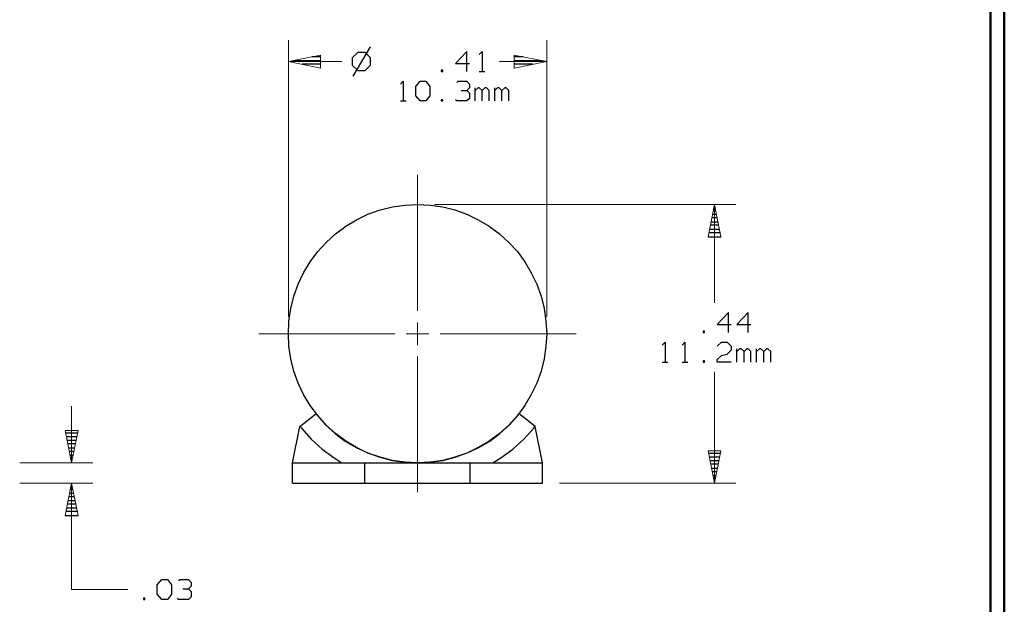
# Model space of a CAD drawing. Units: inches. Extents: x -3.57 to 3.55, y -2.65 to 2.89.
# Drawn here: x 0.89 to 3.55, y -1.14 to 0.44 of the extents above; entities that cross this region are included whole.
import ezdxf

# ---------------------------------------------------------------- set-up
doc = ezdxf.new("R2010")
doc.units = ezdxf.units.IN
doc.header["$MEASUREMENT"] = 0
doc.layers.add('Layer 1', color=7, linetype='Continuous')

msp = doc.modelspace()

# ---------------------------------------------------------------- linework, layer by layer
at = {"layer": 'Layer 1', "lineweight": 50}
for points in [[(3.5521, 2.7597), (3.5521, 2.7597), (3.5521, -2.6458), (3.5521, -2.6458)], [(3.5146, 2.7215), (3.5146, 2.7215), (3.5146, -2.6076), (3.5146, -2.6076)]]:
    msp.add_open_spline(points, degree=3, dxfattribs=at)
at = {"layer": 'Layer 1', "lineweight": 13}
for points in [[(1.6194, -0.366), (1.6194, -0.366), (1.6194, 0.3799), (1.6194, 0.3799)], [(2.3167, -0.366), (2.3167, -0.366), (2.3167, 0.3799), (2.3167, 0.3799)], [(1.6194, 0.3222), (1.6194, 0.3222), (1.7632, 0.3222), (1.7632, 0.3222)], [(2.1889, 0.3222), (2.1889, 0.3222), (2.3167, 0.3222), (2.3167, 0.3222)], [(1.9681, -0.35), (1.9681, -0.35), (1.9681, 0.0167), (1.9681, 0.0167)], [(2.0139, -0.0632), (2.0139, -0.0632), (2.8271, -0.0632), (2.8271, -0.0632)], [(2.7694, -0.3285), (2.7694, -0.3285), (2.7694, -0.0632), (2.7694, -0.0632)], [(1.9681, -0.4424), (1.9681, -0.4424), (1.9681, -0.3813), (1.9681, -0.3813)], [(1.5396, -0.4118), (1.5396, -0.4118), (1.9063, -0.4118), (1.9063, -0.4118)], [(1.9375, -0.4118), (1.9375, -0.4118), (1.9986, -0.4118), (1.9986, -0.4118)], [(2.0292, -0.4118), (2.0292, -0.4118), (2.3958, -0.4118), (2.3958, -0.4118)], [(1.9681, -0.8396), (1.9681, -0.8396), (1.9681, -0.4729), (1.9681, -0.4729)], [(2.7694, -0.8153), (2.7694, -0.8153), (2.7694, -0.5146), (2.7694, -0.5146)], [(1.034, -0.7604), (1.034, -0.7604), (1.034, -0.6076), (1.034, -0.6076)], [(0.8938, -0.7604), (0.8938, -0.7604), (1.091, -0.7604), (1.091, -0.7604)], [(0.8938, -0.8153), (0.8938, -0.8153), (1.091, -0.8153), (1.091, -0.8153)], [(1.034, -1.1021), (1.034, -1.1021), (1.034, -0.8153), (1.034, -0.8153)], [(2.3514, -0.8153), (2.3514, -0.8153), (2.8271, -0.8153), (2.8271, -0.8153)], [(1.034, -1.1021), (1.034, -1.1021), (1.1854, -1.1021), (1.1854, -1.1021)]]:
    msp.add_open_spline(points, degree=3, dxfattribs=at)
at = {"layer": 'Layer 1', "lineweight": 25}
for points in [[(1.8063, 0.3472), (1.8063, 0.3472), (1.7917, 0.3326), (1.7917, 0.3326)], [(1.8396, 0.3625), (1.8396, 0.3625), (1.7931, 0.2826), (1.7931, 0.2826)], [(1.8264, 0.3472), (1.8264, 0.3472), (1.8063, 0.3472), (1.8063, 0.3472)], [(1.841, 0.3326), (1.841, 0.3326), (1.8264, 0.3472), (1.8264, 0.3472)], [(2.1007, 0.3493), (2.1007, 0.3493), (2.0701, 0.3174), (2.0701, 0.3174)], [(2.1007, 0.2958), (2.1007, 0.2958), (2.1007, 0.3493), (2.1007, 0.3493)], [(2.1347, 0.3417), (2.1347, 0.3417), (2.1424, 0.3493), (2.1424, 0.3493)], [(2.1424, 0.3493), (2.1424, 0.3493), (2.1424, 0.2958), (2.1424, 0.2958)], [(1.6326, 0.325), (1.6326, 0.325), (1.7069, 0.325), (1.7069, 0.325)], [(1.7069, 0.3354), (1.7069, 0.3354), (1.6826, 0.3354), (1.6826, 0.3354)], [(1.7917, 0.3326), (1.7917, 0.3326), (1.7917, 0.3125), (1.7917, 0.3125)], [(1.841, 0.3125), (1.841, 0.3125), (1.841, 0.3326), (1.841, 0.3326)], [(2.2528, 0.3354), (2.2528, 0.3354), (2.2292, 0.3354), (2.2292, 0.3354)], [(2.2292, 0.325), (2.2292, 0.325), (2.3028, 0.325), (2.3028, 0.325)], [(1.7069, 0.3153), (1.7069, 0.3153), (1.6563, 0.3153), (1.6563, 0.3153)], [(1.7069, 0.3056), (1.7069, 0.3056), (1.7069, 0.3056), (1.7069, 0.3056)], [(1.7917, 0.3125), (1.7917, 0.3125), (1.8063, 0.2979), (1.8063, 0.2979)], [(1.8063, 0.2979), (1.8063, 0.2979), (1.8264, 0.2979), (1.8264, 0.2979)], [(1.8264, 0.2979), (1.8264, 0.2979), (1.841, 0.3125), (1.841, 0.3125)], [(2.0361, 0.2993), (2.0361, 0.2993), (2.0319, 0.2993), (2.0319, 0.2993)], [(2.0319, 0.2993), (2.0319, 0.2993), (2.0319, 0.2958), (2.0319, 0.2958)], [(2.0319, 0.2958), (2.0319, 0.2958), (2.0361, 0.2958), (2.0361, 0.2958)], [(2.0361, 0.2958), (2.0361, 0.2958), (2.0361, 0.2993), (2.0361, 0.2993)], [(2.0701, 0.3174), (2.0701, 0.3174), (2.1083, 0.3174), (2.1083, 0.3174)], [(2.1347, 0.2958), (2.1347, 0.2958), (2.15, 0.2958), (2.15, 0.2958)], [(2.2792, 0.3153), (2.2792, 0.3153), (2.2292, 0.3153), (2.2292, 0.3153)], [(2.2292, 0.3056), (2.2292, 0.3056), (2.2292, 0.3056), (2.2292, 0.3056)], [(1.9215, 0.2618), (1.9215, 0.2618), (1.9292, 0.2694), (1.9292, 0.2694)], [(1.9292, 0.2694), (1.9292, 0.2694), (1.9292, 0.216), (1.9292, 0.216)], [(1.9632, 0.2549), (1.9632, 0.2549), (1.975, 0.2694), (1.975, 0.2694)], [(1.975, 0.2694), (1.975, 0.2694), (1.9903, 0.2694), (1.9903, 0.2694)], [(1.9903, 0.2694), (1.9903, 0.2694), (2.0014, 0.2549), (2.0014, 0.2549)], [(2.0736, 0.266), (2.0736, 0.266), (2.0778, 0.2694), (2.0778, 0.2694)], [(2.0778, 0.2694), (2.0778, 0.2694), (2.1007, 0.2694), (2.1007, 0.2694)], [(2.1007, 0.2694), (2.1007, 0.2694), (2.1083, 0.2618), (2.1083, 0.2618)], [(1.9632, 0.2299), (1.9632, 0.2299), (1.9632, 0.2549), (1.9632, 0.2549)], [(2.0014, 0.2549), (2.0014, 0.2549), (2.0014, 0.2299), (2.0014, 0.2299)], [(2.0854, 0.2444), (2.0854, 0.2444), (2.1007, 0.2444), (2.1007, 0.2444)], [(2.1007, 0.2444), (2.1007, 0.2444), (2.1083, 0.2514), (2.1083, 0.2514)], [(2.1007, 0.2444), (2.1007, 0.2444), (2.1083, 0.2375), (2.1083, 0.2375)], [(2.1083, 0.2618), (2.1083, 0.2618), (2.1083, 0.2514), (2.1083, 0.2514)], [(2.1236, 0.216), (2.1236, 0.216), (2.1236, 0.2514), (2.1236, 0.2514)], [(2.1313, 0.2514), (2.1313, 0.2514), (2.1236, 0.2444), (2.1236, 0.2444)], [(2.1347, 0.2514), (2.1347, 0.2514), (2.1313, 0.2514), (2.1313, 0.2514)], [(2.1424, 0.2444), (2.1424, 0.2444), (2.1347, 0.2514), (2.1347, 0.2514)], [(2.15, 0.2514), (2.15, 0.2514), (2.1424, 0.2444), (2.1424, 0.2444)], [(2.1424, 0.216), (2.1424, 0.216), (2.1424, 0.2444), (2.1424, 0.2444)], [(2.1542, 0.2514), (2.1542, 0.2514), (2.15, 0.2514), (2.15, 0.2514)], [(2.1611, 0.2444), (2.1611, 0.2444), (2.1542, 0.2514), (2.1542, 0.2514)], [(2.1611, 0.216), (2.1611, 0.216), (2.1611, 0.2444), (2.1611, 0.2444)], [(2.1764, 0.216), (2.1764, 0.216), (2.1764, 0.2514), (2.1764, 0.2514)], [(2.184, 0.2514), (2.184, 0.2514), (2.1764, 0.2444), (2.1764, 0.2444)], [(2.1882, 0.2514), (2.1882, 0.2514), (2.184, 0.2514), (2.184, 0.2514)], [(2.1958, 0.2444), (2.1958, 0.2444), (2.1882, 0.2514), (2.1882, 0.2514)], [(2.2035, 0.2514), (2.2035, 0.2514), (2.1958, 0.2444), (2.1958, 0.2444)], [(2.1958, 0.216), (2.1958, 0.216), (2.1958, 0.2444), (2.1958, 0.2444)], [(2.2069, 0.2514), (2.2069, 0.2514), (2.2035, 0.2514), (2.2035, 0.2514)], [(2.2146, 0.2444), (2.2146, 0.2444), (2.2069, 0.2514), (2.2069, 0.2514)], [(2.2146, 0.216), (2.2146, 0.216), (2.2146, 0.2444), (2.2146, 0.2444)], [(1.9215, 0.216), (1.9215, 0.216), (1.9368, 0.216), (1.9368, 0.216)], [(1.975, 0.216), (1.975, 0.216), (1.9632, 0.2299), (1.9632, 0.2299)], [(1.9903, 0.216), (1.9903, 0.216), (1.975, 0.216), (1.975, 0.216)], [(2.0014, 0.2299), (2.0014, 0.2299), (1.9903, 0.216), (1.9903, 0.216)], [(2.0361, 0.2194), (2.0361, 0.2194), (2.0319, 0.2194), (2.0319, 0.2194)], [(2.0319, 0.2194), (2.0319, 0.2194), (2.0319, 0.216), (2.0319, 0.216)], [(2.0319, 0.216), (2.0319, 0.216), (2.0361, 0.216), (2.0361, 0.216)], [(2.0361, 0.216), (2.0361, 0.216), (2.0361, 0.2194), (2.0361, 0.2194)], [(2.0736, 0.216), (2.0736, 0.216), (2.0701, 0.2194), (2.0701, 0.2194)], [(2.1007, 0.216), (2.1007, 0.216), (2.0736, 0.216), (2.0736, 0.216)], [(2.1083, 0.2229), (2.1083, 0.2229), (2.1007, 0.216), (2.1007, 0.216)], [(2.1083, 0.2375), (2.1083, 0.2375), (2.1083, 0.2229), (2.1083, 0.2229)], [(1.9674, -0.0632), (1.9674, -0.0632), (1.9674, -0.0632), (1.9674, -0.0632)], [(2.7681, -0.0694), (2.7681, -0.0694), (2.7715, -0.0694), (2.7715, -0.0694)], [(2.7771, -0.0993), (2.7771, -0.0993), (2.7625, -0.0993), (2.7625, -0.0993)], [(2.7646, -0.0896), (2.7646, -0.0896), (2.775, -0.0896), (2.775, -0.0896)], [(2.7736, -0.0799), (2.7736, -0.0799), (2.766, -0.0799), (2.766, -0.0799)], [(2.7563, -0.1299), (2.7563, -0.1299), (2.7833, -0.1299), (2.7833, -0.1299)], [(2.7813, -0.1194), (2.7813, -0.1194), (2.7583, -0.1194), (2.7583, -0.1194)], [(2.7604, -0.1097), (2.7604, -0.1097), (2.7792, -0.1097), (2.7792, -0.1097)], [(2.7528, -0.15), (2.7528, -0.15), (2.7875, -0.15), (2.7875, -0.15)], [(2.7854, -0.1396), (2.7854, -0.1396), (2.7542, -0.1396), (2.7542, -0.1396)], [(2.8076, -0.3549), (2.8076, -0.3549), (2.7771, -0.3868), (2.7771, -0.3868)], [(2.8076, -0.4083), (2.8076, -0.4083), (2.8076, -0.3549), (2.8076, -0.3549)], [(2.8604, -0.3549), (2.8604, -0.3549), (2.8299, -0.3868), (2.8299, -0.3868)], [(2.8604, -0.4083), (2.8604, -0.4083), (2.8604, -0.3549), (2.8604, -0.3549)], [(2.7771, -0.3868), (2.7771, -0.3868), (2.8146, -0.3868), (2.8146, -0.3868)], [(2.8299, -0.3868), (2.8299, -0.3868), (2.8681, -0.3868), (2.8681, -0.3868)], [(2.7424, -0.4049), (2.7424, -0.4049), (2.7389, -0.4049), (2.7389, -0.4049)], [(2.7389, -0.4049), (2.7389, -0.4049), (2.7389, -0.4083), (2.7389, -0.4083)], [(2.7389, -0.4083), (2.7389, -0.4083), (2.7424, -0.4083), (2.7424, -0.4083)], [(2.7424, -0.4083), (2.7424, -0.4083), (2.7424, -0.4049), (2.7424, -0.4049)], [(2.6285, -0.4424), (2.6285, -0.4424), (2.6361, -0.4347), (2.6361, -0.4347)], [(2.6361, -0.4347), (2.6361, -0.4347), (2.6361, -0.4882), (2.6361, -0.4882)], [(2.6819, -0.4424), (2.6819, -0.4424), (2.6896, -0.4347), (2.6896, -0.4347)], [(2.6896, -0.4347), (2.6896, -0.4347), (2.6896, -0.4882), (2.6896, -0.4882)], [(2.7771, -0.4451), (2.7771, -0.4451), (2.7882, -0.4347), (2.7882, -0.4347)], [(2.7882, -0.4347), (2.7882, -0.4347), (2.8035, -0.4347), (2.8035, -0.4347)], [(2.8035, -0.4347), (2.8035, -0.4347), (2.8146, -0.4451), (2.8146, -0.4451)], [(2.8146, -0.4451), (2.8146, -0.4451), (2.8146, -0.4563), (2.8146, -0.4563)], [(2.7771, -0.4813), (2.7771, -0.4813), (2.7882, -0.4701), (2.7882, -0.4701)], [(2.7882, -0.4701), (2.7882, -0.4701), (2.8035, -0.4667), (2.8035, -0.4667)], [(2.8146, -0.4563), (2.8146, -0.4563), (2.8035, -0.4667), (2.8035, -0.4667)], [(2.8299, -0.4882), (2.8299, -0.4882), (2.8299, -0.4528), (2.8299, -0.4528)], [(2.8375, -0.4528), (2.8375, -0.4528), (2.8299, -0.4597), (2.8299, -0.4597)], [(2.8417, -0.4528), (2.8417, -0.4528), (2.8375, -0.4528), (2.8375, -0.4528)], [(2.8493, -0.4597), (2.8493, -0.4597), (2.8417, -0.4528), (2.8417, -0.4528)], [(2.8569, -0.4528), (2.8569, -0.4528), (2.8493, -0.4597), (2.8493, -0.4597)], [(2.8493, -0.4882), (2.8493, -0.4882), (2.8493, -0.4597), (2.8493, -0.4597)], [(2.8604, -0.4528), (2.8604, -0.4528), (2.8569, -0.4528), (2.8569, -0.4528)], [(2.8681, -0.4597), (2.8681, -0.4597), (2.8604, -0.4528), (2.8604, -0.4528)], [(2.8681, -0.4882), (2.8681, -0.4882), (2.8681, -0.4597), (2.8681, -0.4597)], [(2.8833, -0.4882), (2.8833, -0.4882), (2.8833, -0.4528), (2.8833, -0.4528)], [(2.891, -0.4528), (2.891, -0.4528), (2.8833, -0.4597), (2.8833, -0.4597)], [(2.8951, -0.4528), (2.8951, -0.4528), (2.891, -0.4528), (2.891, -0.4528)], [(2.9028, -0.4597), (2.9028, -0.4597), (2.8951, -0.4528), (2.8951, -0.4528)], [(2.9104, -0.4528), (2.9104, -0.4528), (2.9028, -0.4597), (2.9028, -0.4597)], [(2.9028, -0.4882), (2.9028, -0.4882), (2.9028, -0.4597), (2.9028, -0.4597)], [(2.9139, -0.4528), (2.9139, -0.4528), (2.9104, -0.4528), (2.9104, -0.4528)], [(2.9215, -0.4597), (2.9215, -0.4597), (2.9139, -0.4528), (2.9139, -0.4528)], [(2.9215, -0.4882), (2.9215, -0.4882), (2.9215, -0.4597), (2.9215, -0.4597)], [(2.6285, -0.4882), (2.6285, -0.4882), (2.6438, -0.4882), (2.6438, -0.4882)], [(2.6819, -0.4882), (2.6819, -0.4882), (2.6972, -0.4882), (2.6972, -0.4882)], [(2.7424, -0.4847), (2.7424, -0.4847), (2.7389, -0.4847), (2.7389, -0.4847)], [(2.7389, -0.4847), (2.7389, -0.4847), (2.7389, -0.4882), (2.7389, -0.4882)], [(2.7389, -0.4882), (2.7389, -0.4882), (2.7424, -0.4882), (2.7424, -0.4882)], [(2.7424, -0.4882), (2.7424, -0.4882), (2.7424, -0.4847), (2.7424, -0.4847)], [(2.7771, -0.4882), (2.7771, -0.4882), (2.7771, -0.4813), (2.7771, -0.4813)], [(2.8146, -0.4882), (2.8146, -0.4882), (2.7771, -0.4882), (2.7771, -0.4882)], [(1.65, -0.6618), (1.65, -0.6618), (1.6931, -0.6278), (1.6931, -0.6278)], [(2.2854, -0.6618), (2.2854, -0.6618), (2.2424, -0.6278), (2.2424, -0.6278)], [(1.6306, -0.7604), (1.6306, -0.7604), (1.65, -0.6618), (1.65, -0.6618)], [(2.3056, -0.7604), (2.3056, -0.7604), (2.2854, -0.6618), (2.2854, -0.6618)], [(1.0181, -0.6792), (1.0181, -0.6792), (1.0493, -0.6792), (1.0493, -0.6792)], [(1.0479, -0.6896), (1.0479, -0.6896), (1.0194, -0.6896), (1.0194, -0.6896)], [(1.0215, -0.6993), (1.0215, -0.6993), (1.0458, -0.6993), (1.0458, -0.6993)], [(1.0438, -0.709), (1.0438, -0.709), (1.0236, -0.709), (1.0236, -0.709)], [(1.0257, -0.7194), (1.0257, -0.7194), (1.0417, -0.7194), (1.0417, -0.7194)], [(1.0396, -0.7292), (1.0396, -0.7292), (1.0278, -0.7292), (1.0278, -0.7292)], [(1.0299, -0.7396), (1.0299, -0.7396), (1.0375, -0.7396), (1.0375, -0.7396)], [(2.7542, -0.734), (2.7542, -0.734), (2.7854, -0.734), (2.7854, -0.734)], [(1.0354, -0.7493), (1.0354, -0.7493), (1.0319, -0.7493), (1.0319, -0.7493)], [(1.034, -0.7597), (1.034, -0.7597), (1.034, -0.7597), (1.034, -0.7597)], [(1.6306, -0.8153), (1.6306, -0.8153), (1.6306, -0.7604), (1.6306, -0.7604)], [(1.6306, -0.7604), (1.6306, -0.7604), (2.3056, -0.7604), (2.3056, -0.7604)], [(1.8257, -0.8153), (1.8257, -0.8153), (1.8257, -0.7604), (1.8257, -0.7604)], [(1.9674, -0.7604), (1.9674, -0.7604), (1.9674, -0.7604), (1.9674, -0.7604)], [(2.1097, -0.8153), (2.1097, -0.8153), (2.1097, -0.7604), (2.1097, -0.7604)], [(2.3056, -0.8153), (2.3056, -0.8153), (2.3056, -0.7604), (2.3056, -0.7604)], [(2.7833, -0.7444), (2.7833, -0.7444), (2.7563, -0.7444), (2.7563, -0.7444)], [(2.7576, -0.7542), (2.7576, -0.7542), (2.7819, -0.7542), (2.7819, -0.7542)], [(2.7799, -0.7639), (2.7799, -0.7639), (2.7597, -0.7639), (2.7597, -0.7639)], [(2.7618, -0.7743), (2.7618, -0.7743), (2.7778, -0.7743), (2.7778, -0.7743)], [(2.7757, -0.784), (2.7757, -0.784), (2.7639, -0.784), (2.7639, -0.784)], [(2.766, -0.7944), (2.766, -0.7944), (2.7736, -0.7944), (2.7736, -0.7944)], [(1.0319, -0.8215), (1.0319, -0.8215), (1.0354, -0.8215), (1.0354, -0.8215)], [(1.6306, -0.8153), (1.6306, -0.8153), (2.3056, -0.8153), (2.3056, -0.8153)], [(1.9674, -0.8153), (1.9674, -0.8153), (1.9674, -0.8153), (1.9674, -0.8153)], [(2.3049, -0.8153), (2.3049, -0.8153), (2.3049, -0.8153), (2.3049, -0.8153)], [(2.7715, -0.8042), (2.7715, -0.8042), (2.7681, -0.8042), (2.7681, -0.8042)], [(2.7701, -0.8146), (2.7701, -0.8146), (2.7701, -0.8146), (2.7701, -0.8146)], [(1.0285, -0.8417), (1.0285, -0.8417), (1.0389, -0.8417), (1.0389, -0.8417)], [(1.0368, -0.8319), (1.0368, -0.8319), (1.0306, -0.8319), (1.0306, -0.8319)], [(1.0451, -0.8715), (1.0451, -0.8715), (1.0222, -0.8715), (1.0222, -0.8715)], [(1.0243, -0.8618), (1.0243, -0.8618), (1.0431, -0.8618), (1.0431, -0.8618)], [(1.041, -0.8514), (1.041, -0.8514), (1.0264, -0.8514), (1.0264, -0.8514)], [(1.0167, -0.9021), (1.0167, -0.9021), (1.0514, -0.9021), (1.0514, -0.9021)], [(1.0493, -0.8917), (1.0493, -0.8917), (1.0181, -0.8917), (1.0181, -0.8917)], [(1.0201, -0.8819), (1.0201, -0.8819), (1.0472, -0.8819), (1.0472, -0.8819)], [(1.2653, -1.0896), (1.2653, -1.0896), (1.2771, -1.075), (1.2771, -1.075)], [(1.2653, -1.1146), (1.2653, -1.1146), (1.2653, -1.0896), (1.2653, -1.0896)], [(1.2771, -1.075), (1.2771, -1.075), (1.2924, -1.075), (1.2924, -1.075)], [(1.2924, -1.075), (1.2924, -1.075), (1.3035, -1.0896), (1.3035, -1.0896)], [(1.3035, -1.0896), (1.3035, -1.0896), (1.3035, -1.1146), (1.3035, -1.1146)], [(1.3229, -1.0785), (1.3229, -1.0785), (1.3264, -1.075), (1.3264, -1.075)], [(1.3264, -1.075), (1.3264, -1.075), (1.3493, -1.075), (1.3493, -1.075)], [(1.3493, -1.075), (1.3493, -1.075), (1.3569, -1.0826), (1.3569, -1.0826)], [(1.3569, -1.0826), (1.3569, -1.0826), (1.3569, -1.0931), (1.3569, -1.0931)], [(1.2771, -1.1285), (1.2771, -1.1285), (1.2653, -1.1146), (1.2653, -1.1146)], [(1.3035, -1.1146), (1.3035, -1.1146), (1.2924, -1.1285), (1.2924, -1.1285)], [(1.334, -1.1), (1.334, -1.1), (1.3493, -1.1), (1.3493, -1.1)], [(1.3493, -1.1), (1.3493, -1.1), (1.3569, -1.0931), (1.3569, -1.0931)], [(1.3493, -1.1), (1.3493, -1.1), (1.3569, -1.1069), (1.3569, -1.1069)], [(1.3569, -1.1069), (1.3569, -1.1069), (1.3569, -1.1215), (1.3569, -1.1215)], [(1.2313, -1.125), (1.2313, -1.125), (1.2278, -1.125), (1.2278, -1.125)], [(1.2278, -1.125), (1.2278, -1.125), (1.2278, -1.1285), (1.2278, -1.1285)], [(1.2278, -1.1285), (1.2278, -1.1285), (1.2313, -1.1285), (1.2313, -1.1285)], [(1.2313, -1.1285), (1.2313, -1.1285), (1.2313, -1.125), (1.2313, -1.125)], [(1.2924, -1.1285), (1.2924, -1.1285), (1.2771, -1.1285), (1.2771, -1.1285)], [(1.3229, -1.1285), (1.3229, -1.1285), (1.3188, -1.125), (1.3188, -1.125)], [(1.3493, -1.1285), (1.3493, -1.1285), (1.3229, -1.1285), (1.3229, -1.1285)], [(1.3569, -1.1215), (1.3569, -1.1215), (1.3493, -1.1285), (1.3493, -1.1285)]]:
    msp.add_open_spline(points, degree=3, dxfattribs=at)
at = {"layer": 'Layer 1', "lineweight": 13}
for points in [[(1.7063, 0.3396), (1.7063, 0.3396), (1.6194, 0.3222), (1.6194, 0.3222), (1.6194, 0.3222), (1.6194, 0.3222), (1.7063, 0.3049), (1.7063, 0.3049), (1.7063, 0.3049), (1.7063, 0.3049), (1.7063, 0.3396), (1.7063, 0.3396)], [(2.2292, 0.3049), (2.2292, 0.3049), (2.3167, 0.3222), (2.3167, 0.3222), (2.3167, 0.3222), (2.3167, 0.3222), (2.2292, 0.3396), (2.2292, 0.3396), (2.2292, 0.3396), (2.2292, 0.3396), (2.2292, 0.3049), (2.2292, 0.3049)], [(2.7868, -0.1507), (2.7868, -0.1507), (2.7694, -0.0632), (2.7694, -0.0632), (2.7694, -0.0632), (2.7694, -0.0632), (2.7521, -0.1507), (2.7521, -0.1507), (2.7521, -0.1507), (2.7521, -0.1507), (2.7868, -0.1507), (2.7868, -0.1507)], [(1.0167, -0.6729), (1.0167, -0.6729), (1.034, -0.7604), (1.034, -0.7604), (1.034, -0.7604), (1.034, -0.7604), (1.0514, -0.6729), (1.0514, -0.6729), (1.0514, -0.6729), (1.0514, -0.6729), (1.0167, -0.6729), (1.0167, -0.6729)], [(2.7521, -0.7278), (2.7521, -0.7278), (2.7694, -0.8153), (2.7694, -0.8153), (2.7694, -0.8153), (2.7694, -0.8153), (2.7868, -0.7278), (2.7868, -0.7278), (2.7868, -0.7278), (2.7868, -0.7278), (2.7521, -0.7278), (2.7521, -0.7278)], [(1.0514, -0.9021), (1.0514, -0.9021), (1.034, -0.8153), (1.034, -0.8153), (1.034, -0.8153), (1.034, -0.8153), (1.0167, -0.9021), (1.0167, -0.9021), (1.0167, -0.9021), (1.0167, -0.9021), (1.0514, -0.9021), (1.0514, -0.9021)]]:
    msp.add_open_spline(points, degree=3, knots=[0, 0, 0, 0, 0.25, 0.25, 0.25, 0.25, 0.5, 0.5, 0.5, 0.5, 1, 1, 1, 1], dxfattribs=at)
at = {"layer": 'Layer 1', "lineweight": 25}
for points, knots in [([(2.3167, -0.4118), (2.3167, -0.4118), (2.3146, -0.3778), (2.3146, -0.3778), (2.3146, -0.3778), (2.3146, -0.3778), (2.3097, -0.3438), (2.3097, -0.3438), (2.3097, -0.3438), (2.3097, -0.3438), (2.3014, -0.3104), (2.3014, -0.3104), (2.3014, -0.3104), (2.3014, -0.3104), (2.2896, -0.2785), (2.2896, -0.2785), (2.2896, -0.2785), (2.2896, -0.2785), (2.275, -0.2472), (2.275, -0.2472), (2.275, -0.2472), (2.275, -0.2472), (2.2576, -0.2181), (2.2576, -0.2181), (2.2576, -0.2181), (2.2576, -0.2181), (2.2375, -0.1903), (2.2375, -0.1903), (2.2375, -0.1903), (2.2375, -0.1903), (2.2146, -0.1653), (2.2146, -0.1653), (2.2146, -0.1653), (2.2146, -0.1653), (2.1889, -0.1424), (2.1889, -0.1424), (2.1889, -0.1424), (2.1889, -0.1424), (2.1611, -0.1215), (2.1611, -0.1215), (2.1611, -0.1215), (2.1611, -0.1215), (2.1319, -0.1042), (2.1319, -0.1042), (2.1319, -0.1042), (2.1319, -0.1042), (2.1014, -0.0896), (2.1014, -0.0896), (2.1014, -0.0896), (2.1014, -0.0896), (2.0688, -0.0778), (2.0688, -0.0778), (2.0688, -0.0778), (2.0688, -0.0778), (2.0361, -0.0694), (2.0361, -0.0694), (2.0361, -0.0694), (2.0361, -0.0694), (2.0021, -0.0646), (2.0021, -0.0646), (2.0021, -0.0646), (2.0021, -0.0646), (1.9681, -0.0632), (1.9681, -0.0632), (1.9681, -0.0632), (1.9681, -0.0632), (1.9333, -0.0646), (1.9333, -0.0646), (1.9333, -0.0646), (1.9333, -0.0646), (1.9, -0.0694), (1.9, -0.0694), (1.9, -0.0694), (1.9, -0.0694), (1.8667, -0.0778), (1.8667, -0.0778), (1.8667, -0.0778), (1.8667, -0.0778), (1.834, -0.0896), (1.834, -0.0896), (1.834, -0.0896), (1.834, -0.0896), (1.8035, -0.1042), (1.8035, -0.1042), (1.8035, -0.1042), (1.8035, -0.1042), (1.7743, -0.1215), (1.7743, -0.1215), (1.7743, -0.1215), (1.7743, -0.1215), (1.7465, -0.1424), (1.7465, -0.1424), (1.7465, -0.1424), (1.7465, -0.1424), (1.7215, -0.1653), (1.7215, -0.1653), (1.7215, -0.1653), (1.7215, -0.1653), (1.6986, -0.1903), (1.6986, -0.1903), (1.6986, -0.1903), (1.6986, -0.1903), (1.6778, -0.2181), (1.6778, -0.2181), (1.6778, -0.2181), (1.6778, -0.2181), (1.6604, -0.2472), (1.6604, -0.2472), (1.6604, -0.2472), (1.6604, -0.2472), (1.6458, -0.2785), (1.6458, -0.2785), (1.6458, -0.2785), (1.6458, -0.2785), (1.634, -0.3104), (1.634, -0.3104), (1.634, -0.3104), (1.634, -0.3104), (1.6257, -0.3438), (1.6257, -0.3438), (1.6257, -0.3438), (1.6257, -0.3438), (1.6208, -0.3778), (1.6208, -0.3778), (1.6208, -0.3778), (1.6208, -0.3778), (1.6194, -0.4118), (1.6194, -0.4118), (1.6194, -0.4118), (1.6194, -0.4118), (1.6208, -0.4458), (1.6208, -0.4458), (1.6208, -0.4458), (1.6208, -0.4458), (1.6257, -0.4799), (1.6257, -0.4799), (1.6257, -0.4799), (1.6257, -0.4799), (1.634, -0.5125), (1.634, -0.5125), (1.634, -0.5125), (1.634, -0.5125), (1.6458, -0.5451), (1.6458, -0.5451), (1.6458, -0.5451), (1.6458, -0.5451), (1.6604, -0.5757), (1.6604, -0.5757), (1.6604, -0.5757), (1.6604, -0.5757), (1.6778, -0.6056), (1.6778, -0.6056), (1.6778, -0.6056), (1.6778, -0.6056), (1.6986, -0.6326), (1.6986, -0.6326), (1.6986, -0.6326), (1.6986, -0.6326), (1.7215, -0.6583), (1.7215, -0.6583), (1.7215, -0.6583), (1.7215, -0.6583), (1.7465, -0.6813), (1.7465, -0.6813), (1.7465, -0.6813), (1.7465, -0.6813), (1.7743, -0.7014), (1.7743, -0.7014), (1.7743, -0.7014), (1.7743, -0.7014), (1.8035, -0.7188), (1.8035, -0.7188), (1.8035, -0.7188), (1.8035, -0.7188), (1.834, -0.734), (1.834, -0.734), (1.834, -0.734), (1.834, -0.734), (1.8667, -0.7451), (1.8667, -0.7451), (1.8667, -0.7451), (1.8667, -0.7451), (1.9, -0.7535), (1.9, -0.7535), (1.9, -0.7535), (1.9, -0.7535), (1.9333, -0.7583), (1.9333, -0.7583), (1.9333, -0.7583), (1.9333, -0.7583), (1.9681, -0.7604), (1.9681, -0.7604), (1.9681, -0.7604), (1.9681, -0.7604), (2.0021, -0.7583), (2.0021, -0.7583), (2.0021, -0.7583), (2.0021, -0.7583), (2.0361, -0.7535), (2.0361, -0.7535), (2.0361, -0.7535), (2.0361, -0.7535), (2.0688, -0.7451), (2.0688, -0.7451), (2.0688, -0.7451), (2.0688, -0.7451), (2.1014, -0.734), (2.1014, -0.734), (2.1014, -0.734), (2.1014, -0.734), (2.1319, -0.7188), (2.1319, -0.7188), (2.1319, -0.7188), (2.1319, -0.7188), (2.1611, -0.7014), (2.1611, -0.7014), (2.1611, -0.7014), (2.1611, -0.7014), (2.1889, -0.6813), (2.1889, -0.6813), (2.1889, -0.6813), (2.1889, -0.6813), (2.2146, -0.6583), (2.2146, -0.6583), (2.2146, -0.6583), (2.2146, -0.6583), (2.2375, -0.6326), (2.2375, -0.6326), (2.2375, -0.6326), (2.2375, -0.6326), (2.2576, -0.6056), (2.2576, -0.6056), (2.2576, -0.6056), (2.2576, -0.6056), (2.275, -0.5757), (2.275, -0.5757), (2.275, -0.5757), (2.275, -0.5757), (2.2896, -0.5451), (2.2896, -0.5451), (2.2896, -0.5451), (2.2896, -0.5451), (2.3014, -0.5125), (2.3014, -0.5125), (2.3014, -0.5125), (2.3014, -0.5125), (2.3097, -0.4799), (2.3097, -0.4799), (2.3097, -0.4799), (2.3097, -0.4799), (2.3146, -0.4458), (2.3146, -0.4458), (2.3146, -0.4458), (2.3146, -0.4458), (2.3167, -0.4118), (2.3167, -0.4118)], [0, 0, 0, 0, 0.015385, 0.015385, 0.015385, 0.015385, 0.030769, 0.030769, 0.030769, 0.030769, 0.046154, 0.046154, 0.046154, 0.046154, 0.061538, 0.061538, 0.061538, 0.061538, 0.076923, 0.076923, 0.076923, 0.076923, 0.092308, 0.092308, 0.092308, 0.092308, 0.107692, 0.107692, 0.107692, 0.107692, 0.123077, 0.123077, 0.123077, 0.123077, 0.138462, 0.138462, 0.138462, 0.138462, 0.153846, 0.153846, 0.153846, 0.153846, 0.169231, 0.169231, 0.169231, 0.169231, 0.184615, 0.184615, 0.184615, 0.184615, 0.2, 0.2, 0.2, 0.2, 0.215385, 0.215385, 0.215385, 0.215385, 0.230769, 0.230769, 0.230769, 0.230769, 0.246154, 0.246154, 0.246154, 0.246154, 0.261538, 0.261538, 0.261538, 0.261538, 0.276923, 0.276923, 0.276923, 0.276923, 0.292308, 0.292308, 0.292308, 0.292308, 0.307692, 0.307692, 0.307692, 0.307692, 0.323077, 0.323077, 0.323077, 0.323077, 0.338462, 0.338462, 0.338462, 0.338462, 0.353846, 0.353846, 0.353846, 0.353846, 0.369231, 0.369231, 0.369231, 0.369231, 0.384615, 0.384615, 0.384615, 0.384615, 0.4, 0.4, 0.4, 0.4, 0.415385, 0.415385, 0.415385, 0.415385, 0.430769, 0.430769, 0.430769, 0.430769, 0.446154, 0.446154, 0.446154, 0.446154, 0.461538, 0.461538, 0.461538, 0.461538, 0.476923, 0.476923, 0.476923, 0.476923, 0.492308, 0.492308, 0.492308, 0.492308, 0.507692, 0.507692, 0.507692, 0.507692, 0.523077, 0.523077, 0.523077, 0.523077, 0.538462, 0.538462, 0.538462, 0.538462, 0.553846, 0.553846, 0.553846, 0.553846, 0.569231, 0.569231, 0.569231, 0.569231, 0.584615, 0.584615, 0.584615, 0.584615, 0.6, 0.6, 0.6, 0.6, 0.615385, 0.615385, 0.615385, 0.615385, 0.630769, 0.630769, 0.630769, 0.630769, 0.646154, 0.646154, 0.646154, 0.646154, 0.661538, 0.661538, 0.661538, 0.661538, 0.676923, 0.676923, 0.676923, 0.676923, 0.692308, 0.692308, 0.692308, 0.692308, 0.707692, 0.707692, 0.707692, 0.707692, 0.723077, 0.723077, 0.723077, 0.723077, 0.738462, 0.738462, 0.738462, 0.738462, 0.753846, 0.753846, 0.753846, 0.753846, 0.769231, 0.769231, 0.769231, 0.769231, 0.784615, 0.784615, 0.784615, 0.784615, 0.8, 0.8, 0.8, 0.8, 0.815385, 0.815385, 0.815385, 0.815385, 0.830769, 0.830769, 0.830769, 0.830769, 0.846154, 0.846154, 0.846154, 0.846154, 0.861538, 0.861538, 0.861538, 0.861538, 0.876923, 0.876923, 0.876923, 0.876923, 0.892308, 0.892308, 0.892308, 0.892308, 0.907692, 0.907692, 0.907692, 0.907692, 0.923077, 0.923077, 0.923077, 0.923077, 0.938462, 0.938462, 0.938462, 0.938462, 0.953846, 0.953846, 0.953846, 0.953846, 0.969231, 0.969231, 0.969231, 0.969231, 1, 1, 1, 1]), ([(1.6931, -0.6278), (1.6931, -0.6278), (1.6965, -0.6319), (1.6965, -0.6319), (1.6965, -0.6319), (1.6965, -0.6319), (1.7194, -0.6576), (1.7194, -0.6576), (1.7194, -0.6576), (1.7194, -0.6576), (1.7451, -0.6806), (1.7451, -0.6806), (1.7451, -0.6806), (1.7451, -0.6806), (1.7729, -0.7014), (1.7729, -0.7014), (1.7729, -0.7014), (1.7729, -0.7014), (1.8021, -0.7188), (1.8021, -0.7188), (1.8021, -0.7188), (1.8021, -0.7188), (1.8333, -0.7333), (1.8333, -0.7333), (1.8333, -0.7333), (1.8333, -0.7333), (1.866, -0.7451), (1.866, -0.7451), (1.866, -0.7451), (1.866, -0.7451), (1.8993, -0.7535), (1.8993, -0.7535), (1.8993, -0.7535), (1.8993, -0.7535), (1.9333, -0.7583), (1.9333, -0.7583), (1.9333, -0.7583), (1.9333, -0.7583), (1.9681, -0.7604), (1.9681, -0.7604)], [0, 0, 0, 0, 0.090909, 0.090909, 0.090909, 0.090909, 0.181818, 0.181818, 0.181818, 0.181818, 0.272727, 0.272727, 0.272727, 0.272727, 0.363636, 0.363636, 0.363636, 0.363636, 0.454545, 0.454545, 0.454545, 0.454545, 0.545455, 0.545455, 0.545455, 0.545455, 0.636364, 0.636364, 0.636364, 0.636364, 0.727273, 0.727273, 0.727273, 0.727273, 0.818182, 0.818182, 0.818182, 0.818182, 1, 1, 1, 1]), ([(1.9681, -0.7604), (1.9681, -0.7604), (2.0021, -0.7583), (2.0021, -0.7583), (2.0021, -0.7583), (2.0021, -0.7583), (2.0361, -0.7535), (2.0361, -0.7535), (2.0361, -0.7535), (2.0361, -0.7535), (2.0694, -0.7451), (2.0694, -0.7451), (2.0694, -0.7451), (2.0694, -0.7451), (2.1021, -0.7333), (2.1021, -0.7333), (2.1021, -0.7333), (2.1021, -0.7333), (2.1333, -0.7188), (2.1333, -0.7188), (2.1333, -0.7188), (2.1333, -0.7188), (2.1632, -0.7014), (2.1632, -0.7014), (2.1632, -0.7014), (2.1632, -0.7014), (2.1903, -0.6806), (2.1903, -0.6806), (2.1903, -0.6806), (2.1903, -0.6806), (2.216, -0.6576), (2.216, -0.6576), (2.216, -0.6576), (2.216, -0.6576), (2.2396, -0.6319), (2.2396, -0.6319), (2.2396, -0.6319), (2.2396, -0.6319), (2.2424, -0.6278), (2.2424, -0.6278)], [0, 0, 0, 0, 0.090909, 0.090909, 0.090909, 0.090909, 0.181818, 0.181818, 0.181818, 0.181818, 0.272727, 0.272727, 0.272727, 0.272727, 0.363636, 0.363636, 0.363636, 0.363636, 0.454545, 0.454545, 0.454545, 0.454545, 0.545455, 0.545455, 0.545455, 0.545455, 0.636364, 0.636364, 0.636364, 0.636364, 0.727273, 0.727273, 0.727273, 0.727273, 0.818182, 0.818182, 0.818182, 0.818182, 1, 1, 1, 1]), ([(1.65, -0.6618), (1.65, -0.6618), (1.6542, -0.6667), (1.6542, -0.6667), (1.6542, -0.6667), (1.6542, -0.6667), (1.6806, -0.6958), (1.6806, -0.6958), (1.6806, -0.6958), (1.6806, -0.6958), (1.7104, -0.7229), (1.7104, -0.7229), (1.7104, -0.7229), (1.7104, -0.7229), (1.7424, -0.7465), (1.7424, -0.7465), (1.7424, -0.7465), (1.7424, -0.7465), (1.7639, -0.7604), (1.7639, -0.7604)], [0, 0, 0, 0, 0.166667, 0.166667, 0.166667, 0.166667, 0.333333, 0.333333, 0.333333, 0.333333, 0.5, 0.5, 0.5, 0.5, 0.666667, 0.666667, 0.666667, 0.666667, 1, 1, 1, 1]), ([(2.1715, -0.7604), (2.1715, -0.7604), (2.1931, -0.7465), (2.1931, -0.7465), (2.1931, -0.7465), (2.1931, -0.7465), (2.225, -0.7229), (2.225, -0.7229), (2.225, -0.7229), (2.225, -0.7229), (2.2549, -0.6958), (2.2549, -0.6958), (2.2549, -0.6958), (2.2549, -0.6958), (2.2819, -0.6667), (2.2819, -0.6667), (2.2819, -0.6667), (2.2819, -0.6667), (2.2854, -0.6618), (2.2854, -0.6618)], [0, 0, 0, 0, 0.166667, 0.166667, 0.166667, 0.166667, 0.333333, 0.333333, 0.333333, 0.333333, 0.5, 0.5, 0.5, 0.5, 0.666667, 0.666667, 0.666667, 0.666667, 1, 1, 1, 1])]:
    msp.add_open_spline(points, degree=3, knots=knots, dxfattribs=at)

doc.saveas('drawing.dxf')
